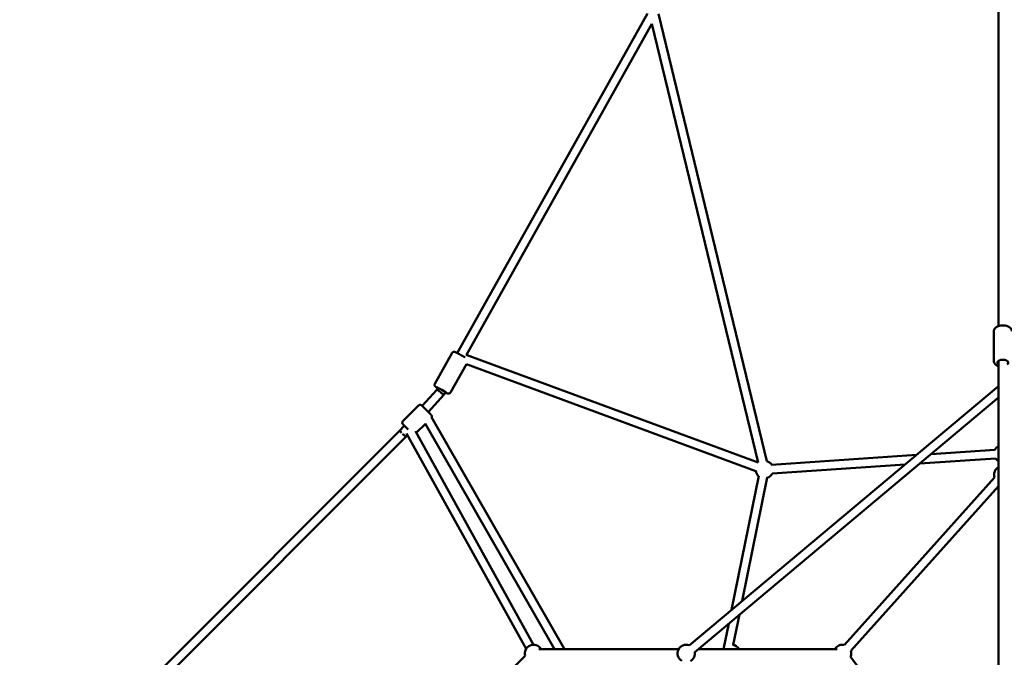
# Model space of a CAD drawing. Units: millimetres. Extents: x -10457 to 59380, y 52672 to 78182.
# Drawn here: x 4376 to 6633, y 70423 to 71883 of the extents above; entities that cross this region are included whole.
import ezdxf

# ---------------------------------------------------------------- set-up
doc = ezdxf.new("R2010")
doc.units = ezdxf.units.MM
doc.layers.add('MD_Visible', color=7, linetype='Continuous', lineweight=50)
doc.styles.get("Standard").update_dxf_attribs({"font": 'arial.ttf'})
doc.dimstyles.new('asd', dxfattribs={"dimtxt": 300, "dimasz": 100, "dimexe": 1.25, "dimexo": 0.625, "dimgap": 80, "dimtad": 1, "dimdec": 0, "dimlfac": 0.1, "dimrnd": 5, "dimtxsty": 'Standard', "dimcen": 0, "dimadec": 0, "dimazin": 0, "dimtfac": 1, "dimtdec": 0, "dimtmove": 2, "dimatfit": 3, "dimfxl": 1, "dimarcsym": 0})

# ---------------------------------------------------------------- blocks, each defined once
blk = doc.blocks.new('CustomObjectsInViewport8_0')
at = {"layer": 'MD_Visible'}
for p, q in [((6841.3, 7448.7), (6841.3, 8284.5)), ((5601, 7387), (6037.3, 8164.6)), ((6310.6, 7139.3), (6062.1, 8164.1)), ((5621.8, 7383.3), (6047.1, 8141.1)), ((6290.8, 7136), (6047, 8141.4)), ((6830.8, 7436.9), (6830.8, 7369)), ((5589.1, 7387.3), (5549.5, 7316.7)), ((5621.6, 7383.3), (6290.8, 7136)), ((5621.9, 7361.9), (5585.3, 7296.7)), ((5621.8, 7361.9), (6285.2, 7116.8)), ((6841.3, 6587.1), (6841.3, 7368.9)), ((5520.5, 7266), (5553.8, 7303)), ((5535.2, 7252.5), (5570.2, 7291.3)), ((5553.8, 7303), (5556.4, 7307.6)), ((5570.2, 7291.3), (5573.8, 7297.8)), ((6841.3, 7311), (6132.3, 6717.4)), ((5512.3, 7267.1), (5476.3, 7231)), ((5519.4, 7267.1), (5541.3, 7245.2)), ((6841.3, 7284.9), (6145.1, 6702.1)), ((5535.1, 7252.7), (5536.8, 7249.7)), ((5488.3, 7211.9), (5476.3, 7223.9)), ((5528, 7224.8), (5507.1, 7203.9)), ((5527.6, 7225.6), (5823.9, 6708.8)), ((5542.2, 7240.3), (5847, 6708.8)), ((4775.3, 6515.1), (5468.8, 7208.6)), ((5468.8, 7208.6), (5479.6, 7220.6)), ((5483.3, 7194.9), (5487, 7199)), ((5758.5, 6709.1), (5484.8, 7202.8)), ((5776, 6718.8), (5504.9, 7208)), ((4789, 6500.6), (5483.3, 7194.9)), ((6686.9, 7155.7), (6833.3, 7165.5)), ((6321.4, 7131.3), (6653.1, 7153.5)), ((6322.8, 7111.3), (6627.1, 7131.7)), ((6660.9, 7133.9), (6834.7, 7145.6)), ((6229.5, 6798.8), (6291.8, 7105.6)), ((6254.1, 6819.4), (6311.4, 7101.6)), ((6488.1, 6718.5), (6832.3, 7102)), ((6503, 6705.1), (6841.3, 7082.1)), ((6233.6, 6718.5), (6247.7, 6788)), ((6211.3, 6708.9), (6223.2, 6767.4)), ((6108.4, 6708.8), (5788, 6708.8)), ((6471.5, 6708.9), (6153.2, 6708.9)), ((5290.3, 6227.6), (5756.3, 6693.6)), ((6723.1, 6400.8), (6502.4, 6691.2))]:
    blk.add_line(p, q, dxfattribs=at)
at = {"layer": 'MD_Visible', "extrusion": (0, 0, -1)}
for centre, radius, start, end in [((-5515.9, 7263.5), 5, 45, 135), ((-5537.8, 7241.6), 5, 135, 201.1891), ((-5479.8, 7227.5), 5, 315, 45), ((-6851.3, 7156.7), 20, 25.4999, 60), ((-6304.9, 7120.1), 20, 105.5458, 146.1699), ((-6851.3, 7156.7), 20, 300, 326.84), ((-6304.9, 7120.1), 20, 311.4683, 351.0874), ((-6304.9, 7120.1), 20, 206.1699, 251.4683), ((-6851.3, 7108.2), 20, 341.9011, 60), ((-5775.7, 6698.8), 20, 345, 149.9877), ((-6125.7, 6698.9), 20, 300.7014, 110.0619), ((-6125.7, 6698.9), 20, 170.0619, 240.7014), ((-6229.7, 6698.9), 20, 95.5574, 149.9877), ((-6483.9, 6698.9), 20, 29.9877, 101.9076), ((-6483.9, 6698.9), 20, 161.9076, 202.7673)]:
    blk.add_arc(centre, radius, start, end, dxfattribs=at)
for centre, major_axis, ratio in [((6851.3, 7364.8), (-12.5, 0), 0.545887), ((5564.9, 7302.4), (-10.9, 6.1), 0.048583)]:
    blk.add_ellipse(centre, major_axis=major_axis, ratio=ratio, start_param=5.639684, end_param=10.068279, dxfattribs=at)
at = {"layer": 'MD_Visible'}
for centre, major_axis, ratio, start_param, end_param in [((5562, 7297.1), (-8.17, 5.87), 0.034384, 4.839103, 6.279347), ((5562, 7297.1), (-8.17, 5.87), 0.034384, 3.137754, 4.750612), ((5476, 7201.8), (-7.25, 6.89), 0.010087, 5.084404, 6.282925), ((5476, 7201.8), (-7.25, 6.89), 0.010087, 3.141332, 4.754712)]:
    blk.add_ellipse(centre, major_axis=major_axis, ratio=ratio, start_param=start_param, end_param=end_param, dxfattribs=at)
for points, knots in [([(6830.8, 7436.9), (6830.8, 7438.1), (6831, 7439.4), (6832, 7441.8), (6832.8, 7443), (6834.8, 7445.2), (6836.1, 7446.2), (6839.4, 7448.1), (6841.3, 7448.8), (6845.5, 7449.9), (6847.6, 7450.2), (6852, 7450.4), (6854.2, 7450.3), (6858.4, 7449.6), (6860.5, 7449.1), (6864.3, 7447.5), (6866.1, 7446.5), (6869, 7444), (6870.2, 7442.6), (6871.5, 7439.6), (6871.8, 7438.2), (6871.8, 7436.9)], [1.570796, 1.570796, 1.570796, 1.570796, 1.787798, 1.787798, 2.02868, 2.02868, 2.335741, 2.335741, 2.698848, 2.698848, 3.061921, 3.061921, 3.418698, 3.418698, 3.777995, 3.777995, 4.144863, 4.144863, 4.480398, 4.480398, 4.712389, 4.712389, 4.712389, 4.712389]), ([(5589.1, 7387.3), (5589.4, 7387.8), (5589.7, 7388.2), (5590.5, 7388.9), (5590.9, 7389.2), (5591.7, 7389.6), (5592.1, 7389.7), (5592.9, 7389.9), (5593.3, 7389.9), (5593.9, 7389.9), (5594.1, 7389.8), (5594.6, 7389.8), (5594.8, 7389.7), (5595.4, 7389.6), (5595.7, 7389.5), (5596.7, 7389.1), (5597.4, 7388.8), (5599.4, 7387.8), (5600.7, 7387.2), (5603.4, 7385.8), (5604.8, 7385), (5607.8, 7383.4), (5609.3, 7382.6), (5612.2, 7380.9), (5613.7, 7380.1), (5616.4, 7378.5), (5617.7, 7377.7), (5619, 7376.9), (5619.2, 7376.8), (5619.3, 7376.7)], [0.051764, 0.051764, 0.051764, 0.051764, 0.067483, 0.067483, 0.084792, 0.084792, 0.107164, 0.107164, 0.138089, 0.138089, 0.177329, 0.177329, 0.23279, 0.23279, 0.353867, 0.353867, 0.668026, 0.668026, 1.034853, 1.034853, 1.366292, 1.366292, 1.692177, 1.692177, 2.017241, 2.017241, 2.344555, 2.344555, 2.396778, 2.396778, 2.396778, 2.396778]), ([(6830.8, 7369), (6830.8, 7367.7), (6831, 7366.5), (6832, 7364), (6832.8, 7362.9), (6834.8, 7360.7), (6836.1, 7359.6), (6838.8, 7358.2), (6840, 7357.6), (6841.3, 7357.2)], [4.712389, 4.712389, 4.712389, 4.712389, 4.929391, 4.929391, 5.170273, 5.170273, 5.477334, 5.477334, 5.714144, 5.714144, 5.714144, 5.714144]), ([(5549.5, 7316.7), (5549.2, 7316.3), (5549.1, 7315.8), (5548.9, 7314.7), (5548.8, 7314.2), (5548.9, 7313.3), (5549, 7312.9), (5549.3, 7312.1), (5549.5, 7311.8), (5549.8, 7311.3), (5550, 7311.1), (5550.3, 7310.7), (5550.4, 7310.6), (5550.8, 7310.2), (5551.1, 7310), (5551.9, 7309.3), (5552.6, 7308.9), (5554.1, 7307.9), (5555, 7307.3), (5555.9, 7306.7)], [6.2314211, 6.2314211, 6.2314211, 6.2314211, 6.2471399, 6.2471399, 6.2644488, 6.2644488, 6.2868205, 6.2868205, 6.3177459, 6.3177459, 6.3569856, 6.3569856, 6.4124466, 6.4124466, 6.5335234, 6.5335234, 6.8476826, 6.8476826, 7.1175983, 7.1175983, 7.1175983, 7.1175983]), ([(5573.4, 7296.9), (5573.5, 7296.9), (5573.7, 7296.8), (5575, 7296.1), (5576.1, 7295.6), (5577.5, 7295), (5577.9, 7294.8), (5578.8, 7294.5), (5579.1, 7294.3), (5579.8, 7294.2), (5580, 7294.2), (5580.5, 7294.1), (5580.9, 7294.1), (5581.9, 7294.2), (5582.5, 7294.3), (5583.7, 7295), (5584.3, 7295.3), (5584.9, 7296.1), (5585.1, 7296.4), (5585.3, 7296.7)], [8.4868365, 8.4868365, 8.4868365, 8.4868365, 8.5242118, 8.5242118, 8.8615401, 8.8615401, 9.0661025, 9.0661025, 9.2195581, 9.2195581, 9.2593867, 9.2593867, 9.3082048, 9.3082048, 9.3420735, 9.3420735, 9.3636909, 9.3636909, 9.3730137, 9.3730137, 9.3730137, 9.3730137])]:
    blk.add_open_spline(points, degree=3, knots=knots, dxfattribs=at)
blk = doc.blocks.new('*D13')
at = {"color": 0, "lineweight": -2, "transparency": 16777216}
for p, q in [((6628.8, 77196.8), (-2614, 77196.8)), ((-2612.7, 60633.4), (-2612.7, 77096.8)), ((6628.6, 60533.4), (-2614, 60533.4))]:
    blk.add_line(p, q, dxfattribs=at)
at = {"color": 0, "transparency": 16777216}
for points in [[(-2629.4, 77096.8), (-2596.1, 77096.8), (-2612.7, 77196.8)], [(-2629.4, 60633.4), (-2596.1, 60633.4), (-2612.7, 60533.4)]]:
    blk.add_solid(points, dxfattribs=at)
at = {"layer": 'Defpoints', "color": 0, "transparency": 16777216}
for p in [(-2612.7, 77196.8), (6629.4, 77196.8), (6629.2, 60533.4)]:
    blk.add_point(p, dxfattribs=at)
at = {"color": 0, "transparency": 16777216, "insert": (-2845.9, 68865.1), "char_height": 300, "attachment_point": 5, "rotation": 90}
blk.add_mtext('1665', dxfattribs=at)
blk = doc.blocks.new('*D14')
at = {"color": 0, "lineweight": -2, "transparency": 16777216}
for p, q in [((6628.7, 75696.8), (-2009.6, 75696.8)), ((-2008.4, 62133.4), (-2008.4, 75596.8)), ((6628.7, 62033.4), (-2009.6, 62033.4))]:
    blk.add_line(p, q, dxfattribs=at)
at = {"color": 0, "transparency": 16777216}
for points in [[(-2025.1, 75596.8), (-1991.7, 75596.8), (-2008.4, 75696.8)], [(-2025.1, 62133.4), (-1991.7, 62133.4), (-2008.4, 62033.4)]]:
    blk.add_solid(points, dxfattribs=at)
at = {"layer": 'Defpoints', "color": 0, "transparency": 16777216}
for p in [(-2008.4, 75696.8), (6629.3, 75696.8), (6629.3, 62033.4)]:
    blk.add_point(p, dxfattribs=at)
at = {"color": 0, "transparency": 16777216, "insert": (-2241.7, 68865.1), "char_height": 300, "attachment_point": 5, "rotation": 90}
blk.add_mtext('1365', dxfattribs=at)

msp = doc.modelspace()

# ---------------------------------------------------------------- block references
at = {"layer": 'MD_Visible'}
msp.add_blockref('CustomObjectsInViewport8_0', (-222, 63732.5), dxfattribs=at)

# ---------------------------------------------------------------- dimensions: what is measured, and where the dimension line sits
for base, p1, p2, picture, middle in [((-2612.7, 77196.8), (6629.2, 60533.4), (6629.4, 77196.8), '*D13', (-2845.9, 68865.1)), ((-2008.4, 75696.8), (6629.3, 62033.4), (6629.3, 75696.8), '*D14', (-2241.7, 68865.1))]:
    dim = msp.add_linear_dim(base=base, p1=p1, p2=p2, angle=90, dimstyle='asd')
    dim.commit()
    dim.dimension.update_dxf_attribs({"geometry": picture, "text_midpoint": middle})

doc.saveas('drawing.dxf')
